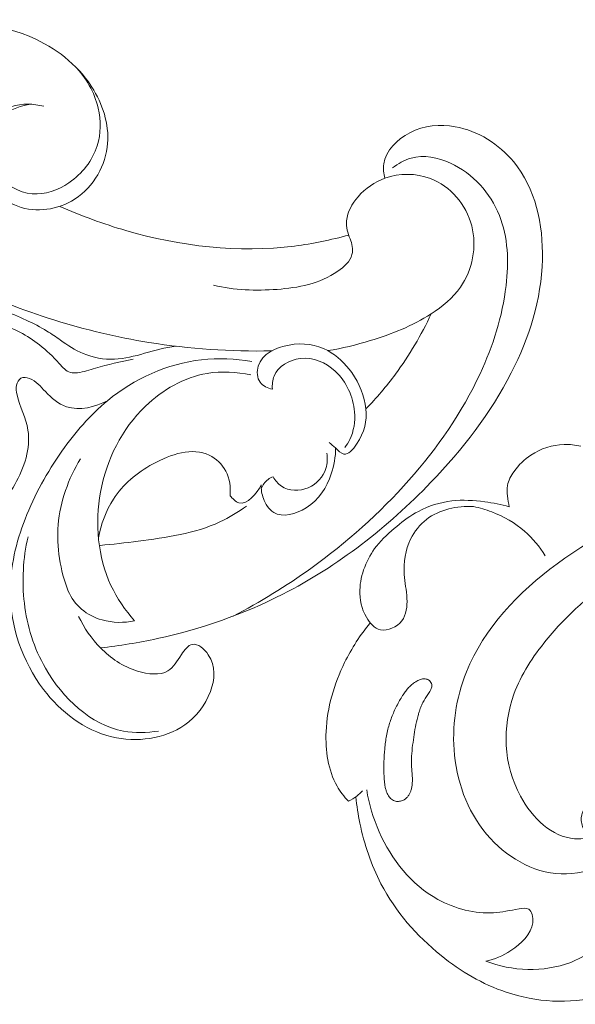
# Model space of a CAD drawing. Units: centimetres. Extents: x 930 to 2059, y -700 to 178.
# Drawn here: x 1011 to 1015, y -212 to -204 of the extents above; entities that cross this region are included whole.
import ezdxf

# ---------------------------------------------------------------- set-up
doc = ezdxf.new("R2010")
doc.units = ezdxf.units.CM
doc.header["$MEASUREMENT"] = 0
doc.layers.add('layer 1', color=7, linetype='Continuous')

msp = doc.modelspace()

# ---------------------------------------------------------------- linework, layer by layer
at = {"layer": 'layer 1', "color": 250, "lineweight": 20}
for points, knots in [([(1008.49905, -204.71824), (1008.617, -204.58947), (1008.74949, -204.47316), (1008.89339, -204.37314), (1008.89339, -204.37314), (1009.15007, -204.1945), (1009.4428, -204.06739), (1009.75434, -204.00978), (1009.75434, -204.00978), (1010.09569, -203.94679), (1010.45958, -203.96719), (1010.77059, -204.11401), (1010.77059, -204.11401), (1010.97137, -204.2087), (1011.15015, -204.35613), (1011.26482, -204.54879), (1011.26482, -204.54879), (1011.35217, -204.69522), (1011.40243, -204.86783), (1011.37959, -205.03653), (1011.37959, -205.03653), (1011.35452, -205.22176), (1011.2413, -205.40233), (1011.07453, -205.4964), (1011.07453, -205.4964), (1010.92678, -205.57971), (1010.73709, -205.59512), (1010.58787, -205.52893), (1010.58787, -205.52893), (1010.47459, -205.4787), (1010.38455, -205.3814), (1010.33066, -205.26392), (1010.33066, -205.26392), (1010.28045, -205.15459), (1010.26162, -205.02782), (1010.30332, -204.92056), (1010.30332, -204.92056), (1010.34546, -204.81231), (1010.44926, -204.72402), (1010.56322, -204.68792), (1010.56322, -204.68792), (1010.65287, -204.65949), (1010.7488, -204.66336), (1010.83717, -204.68591)], [0, 0, 0, 0, 0.0833333, 0.0833333, 0.0833333, 0.0833333, 0.1666667, 0.1666667, 0.1666667, 0.1666667, 0.25, 0.25, 0.25, 0.25, 0.3333333, 0.3333333, 0.3333333, 0.3333333, 0.4166667, 0.4166667, 0.4166667, 0.4166667, 0.5, 0.5, 0.5, 0.5, 0.5833333, 0.5833333, 0.5833333, 0.5833333, 0.6666667, 0.6666667, 0.6666667, 0.6666667, 0.75, 0.75, 0.75, 0.75, 0.8333333, 0.8333333, 0.8333333, 0.8333333, 1, 1, 1, 1]), ([(1011.10174, -204.34235), (1011.19756, -204.44083), (1011.27156, -204.56602), (1011.30305, -204.70222), (1011.30305, -204.70222), (1011.32747, -204.80804), (1011.32632, -204.92054), (1011.29384, -205.02319), (1011.29384, -205.02319), (1011.25377, -205.14976), (1011.16607, -205.26122), (1011.05259, -205.33855), (1011.05259, -205.33855), (1010.95887, -205.40245), (1010.8475, -205.44288), (1010.73888, -205.43341), (1010.73888, -205.43341), (1010.62348, -205.42333), (1010.51116, -205.35684), (1010.43602, -205.2641), (1010.43602, -205.2641), (1010.38912, -205.20628), (1010.35679, -205.13831), (1010.34974, -205.06592), (1010.34974, -205.06592), (1010.34217, -204.98744), (1010.36454, -204.90374), (1010.41082, -204.83901), (1010.41082, -204.83901), (1010.48131, -204.74044), (1010.60743, -204.68562), (1010.72536, -204.66849)], [0, 0, 0, 0, 0.1111111, 0.1111111, 0.1111111, 0.1111111, 0.2222222, 0.2222222, 0.2222222, 0.2222222, 0.3333333, 0.3333333, 0.3333333, 0.3333333, 0.4444444, 0.4444444, 0.4444444, 0.4444444, 0.5555556, 0.5555556, 0.5555556, 0.5555556, 0.6666667, 0.6666667, 0.6666667, 0.6666667, 0.7777778, 0.7777778, 0.7777778, 0.7777778, 1, 1, 1, 1]), ([(1013.75308, -205.30072), (1013.7429, -205.26105), (1013.73782, -205.21845), (1013.74327, -205.17811), (1013.74327, -205.17811), (1013.75864, -205.06466), (1013.85755, -204.96841), (1013.96628, -204.91247), (1013.96628, -204.91247), (1014.08934, -204.849), (1014.22505, -204.83709), (1014.35478, -204.86057), (1014.35478, -204.86057), (1014.54807, -204.89567), (1014.72815, -205.00952), (1014.85365, -205.16117), (1014.85365, -205.16117), (1015.04063, -205.38701), (1015.10625, -205.69684), (1015.09912, -205.99414), (1015.09912, -205.99414), (1015.09088, -206.33703), (1014.98596, -206.66333), (1014.83301, -206.96242), (1014.83301, -206.96242), (1014.65654, -207.30744), (1014.41633, -207.61631), (1014.14634, -207.89696), (1014.14634, -207.89696), (1013.77711, -208.28078), (1013.35219, -208.61209), (1012.88032, -208.85249), (1012.88032, -208.85249), (1012.54172, -209.0251), (1012.17892, -209.15093), (1011.80803, -209.23153), (1011.80803, -209.23153), (1011.64748, -209.26638), (1011.48536, -209.29281), (1011.32232, -209.31046)], [0, 0, 0, 0, 0.0909091, 0.0909091, 0.0909091, 0.0909091, 0.1818182, 0.1818182, 0.1818182, 0.1818182, 0.2727273, 0.2727273, 0.2727273, 0.2727273, 0.3636364, 0.3636364, 0.3636364, 0.3636364, 0.4545455, 0.4545455, 0.4545455, 0.4545455, 0.5454545, 0.5454545, 0.5454545, 0.5454545, 0.6363636, 0.6363636, 0.6363636, 0.6363636, 0.7272727, 0.7272727, 0.7272727, 0.7272727, 0.8181818, 0.8181818, 0.8181818, 0.8181818, 1, 1, 1, 1]), ([(1013.81742, -205.21286), (1013.86464, -205.17515), (1013.91938, -205.14379), (1013.97747, -205.12794), (1013.97747, -205.12794), (1014.08623, -205.09838), (1014.2064, -205.12313), (1014.31311, -205.17211), (1014.31311, -205.17211), (1014.50617, -205.26039), (1014.65511, -205.42741), (1014.73161, -205.61767), (1014.73161, -205.61767), (1014.80686, -205.80482), (1014.81223, -206.01466), (1014.78838, -206.21722), (1014.78838, -206.21722), (1014.75737, -206.48076), (1014.67696, -206.7322), (1014.56652, -206.96972), (1014.56652, -206.96972), (1014.41277, -207.30048), (1014.20082, -207.60424), (1013.95809, -207.87837), (1013.95809, -207.87837), (1013.70796, -208.16078), (1013.42517, -208.41193), (1013.11983, -208.63166), (1013.11983, -208.63166), (1012.90888, -208.78332), (1012.68714, -208.92006), (1012.45698, -209.0397)], [0, 0, 0, 0, 0.1111111, 0.1111111, 0.1111111, 0.1111111, 0.2222222, 0.2222222, 0.2222222, 0.2222222, 0.3333333, 0.3333333, 0.3333333, 0.3333333, 0.4444444, 0.4444444, 0.4444444, 0.4444444, 0.5555556, 0.5555556, 0.5555556, 0.5555556, 0.6666667, 0.6666667, 0.6666667, 0.6666667, 0.7777778, 0.7777778, 0.7777778, 0.7777778, 1, 1, 1, 1]), ([(1013.45631, -205.81786), (1013.43515, -205.77019), (1013.42217, -205.71629), (1013.42593, -205.66441), (1013.42593, -205.66441), (1013.43142, -205.58879), (1013.47244, -205.51745), (1013.52392, -205.45827), (1013.52392, -205.45827), (1013.58665, -205.38631), (1013.6651, -205.33242), (1013.75308, -205.30072), (1013.75308, -205.30072), (1013.87622, -205.25641), (1014.01808, -205.25544), (1014.14156, -205.30292), (1014.14156, -205.30292), (1014.3125, -205.36862), (1014.4482, -205.5272), (1014.49501, -205.70686), (1014.49501, -205.70686), (1014.54127, -205.88453), (1014.50068, -206.08295), (1014.39859, -206.23036), (1014.39859, -206.23036), (1014.33372, -206.32409), (1014.24389, -206.39735), (1014.14799, -206.45875), (1014.14799, -206.45875), (1013.98738, -206.56163), (1013.80968, -206.63179), (1013.62826, -206.68679), (1013.62826, -206.68679), (1013.50857, -206.72306), (1013.38737, -206.75282), (1013.26434, -206.77274)], [0, 0, 0, 0, 0.1, 0.1, 0.1, 0.1, 0.2, 0.2, 0.2, 0.2, 0.3, 0.3, 0.3, 0.3, 0.4, 0.4, 0.4, 0.4, 0.5, 0.5, 0.5, 0.5, 0.6, 0.6, 0.6, 0.6, 0.7, 0.7, 0.7, 0.7, 0.8, 0.8, 0.8, 0.8, 1, 1, 1, 1]), ([(1013.4436, -205.78559), (1013.29205, -205.82744), (1013.13752, -205.85958), (1012.98132, -205.87919), (1012.98132, -205.87919), (1012.50118, -205.9397), (1012.0042, -205.88272), (1011.53973, -205.74733), (1011.53973, -205.74733), (1011.34588, -205.69087), (1011.15779, -205.62073), (1010.97366, -205.54079)], [0, 0, 0, 0, 0.25, 0.25, 0.25, 0.25, 0.5, 0.5, 0.5, 0.5, 1, 1, 1, 1]), ([(1011.96802, -206.73497), (1011.77815, -206.75632), (1011.61564, -206.83818), (1011.44171, -206.84536), (1011.44171, -206.84536), (1011.35166, -206.84918), (1011.25851, -206.83289), (1011.17398, -206.79715), (1011.17398, -206.79715), (1011.10503, -206.76795), (1011.0419, -206.72585), (1010.97977, -206.68277), (1010.97977, -206.68277), (1010.94149, -206.65633), (1010.9037, -206.62955), (1010.8647, -206.60537), (1010.8647, -206.60537), (1010.8081, -206.57032), (1010.74905, -206.54077), (1010.68654, -206.51155), (1010.68654, -206.51155), (1010.55777, -206.45116), (1010.41415, -206.39195), (1010.28034, -206.42586), (1010.28034, -206.42586), (1010.23946, -206.43625), (1010.19945, -206.45534), (1010.15776, -206.45978), (1010.15776, -206.45978), (1010.13469, -206.4623), (1010.11116, -206.46023), (1010.08803, -206.45115), (1010.08803, -206.45115), (1010.06624, -206.44258), (1010.04485, -206.42758), (1010.03742, -206.40822), (1010.03742, -206.40822), (1010.02847, -206.38461), (1010.04021, -206.3545), (1010.05475, -206.3288), (1010.05475, -206.3288), (1010.0821, -206.2802), (1010.11918, -206.24716), (1010.14768, -206.20656), (1010.14768, -206.20656), (1010.19011, -206.14619), (1010.21371, -206.069), (1010.22395, -205.9915), (1010.22395, -205.9915), (1010.23957, -205.87359), (1010.22428, -205.75511), (1010.18305, -205.64733)], [0, 0, 0, 0, 0.0714286, 0.0714286, 0.0714286, 0.0714286, 0.1428571, 0.1428571, 0.1428571, 0.1428571, 0.2142857, 0.2142857, 0.2142857, 0.2142857, 0.2857143, 0.2857143, 0.2857143, 0.2857143, 0.3571429, 0.3571429, 0.3571429, 0.3571429, 0.4285714, 0.4285714, 0.4285714, 0.4285714, 0.5, 0.5, 0.5, 0.5, 0.5714286, 0.5714286, 0.5714286, 0.5714286, 0.6428571, 0.6428571, 0.6428571, 0.6428571, 0.7142857, 0.7142857, 0.7142857, 0.7142857, 0.7857143, 0.7857143, 0.7857143, 0.7857143, 0.8571429, 0.8571429, 0.8571429, 0.8571429, 1, 1, 1, 1]), ([(1013.45631, -205.81786), (1013.47291, -205.85963), (1013.48211, -205.90926), (1013.47162, -205.95204), (1013.47162, -205.95204), (1013.45706, -206.01133), (1013.40489, -206.0577), (1013.35011, -206.095), (1013.35011, -206.095), (1013.19194, -206.20292), (1013.01238, -206.23601), (1012.83112, -206.24929), (1012.83112, -206.24929), (1012.64887, -206.26271), (1012.46499, -206.2561), (1012.28886, -206.21475)], [0, 0, 0, 0, 0.2, 0.2, 0.2, 0.2, 0.4, 0.4, 0.4, 0.4, 0.6, 0.6, 0.6, 0.6, 1, 1, 1, 1]), ([(1012.78525, -206.77464), (1012.43454, -206.78156), (1012.08284, -206.75841), (1011.73589, -206.70249), (1011.73589, -206.70249), (1011.18645, -206.61409), (1010.64876, -206.44361), (1010.14768, -206.20656)], [0, 0, 0, 0, 0.3333333, 0.3333333, 0.3333333, 0.3333333, 1, 1, 1, 1]), ([(1011.60158, -206.84572), (1011.49379, -206.86928), (1011.38447, -206.88958), (1011.27931, -206.92136), (1011.27931, -206.92136), (1011.22878, -206.93663), (1011.1793, -206.95452), (1011.12551, -206.96121), (1011.12551, -206.96121), (1011.10498, -206.96375), (1011.08376, -206.96459), (1011.06492, -206.95958), (1011.06492, -206.95958), (1011.0266, -206.94933), (1010.99785, -206.91462), (1010.96909, -206.88246), (1010.96909, -206.88246), (1010.91535, -206.82225), (1010.86176, -206.77089), (1010.80184, -206.72408), (1010.80184, -206.72408), (1010.69833, -206.64301), (1010.57591, -206.57539), (1010.44681, -206.54329), (1010.44681, -206.54329), (1010.37453, -206.52538), (1010.30011, -206.51856), (1010.22375, -206.52855), (1010.22375, -206.52855), (1010.17824, -206.53438), (1010.13198, -206.54615), (1010.09051, -206.53058), (1010.09051, -206.53058), (1010.07633, -206.52532), (1010.06268, -206.51673), (1010.05272, -206.50521), (1010.05272, -206.50521), (1010.02943, -206.47803), (1010.02692, -206.43417), (1010.03501, -206.39923)], [0, 0, 0, 0, 0.0909091, 0.0909091, 0.0909091, 0.0909091, 0.1818182, 0.1818182, 0.1818182, 0.1818182, 0.2727273, 0.2727273, 0.2727273, 0.2727273, 0.3636364, 0.3636364, 0.3636364, 0.3636364, 0.4545455, 0.4545455, 0.4545455, 0.4545455, 0.5454545, 0.5454545, 0.5454545, 0.5454545, 0.6363636, 0.6363636, 0.6363636, 0.6363636, 0.7272727, 0.7272727, 0.7272727, 0.7272727, 0.8181818, 0.8181818, 0.8181818, 0.8181818, 1, 1, 1, 1]), ([(1013.59075, -207.27046), (1013.6815, -207.17706), (1013.76621, -207.07753), (1013.84382, -206.97265), (1013.84382, -206.97265), (1013.96241, -206.81234), (1014.0644, -206.63932), (1014.14799, -206.45875)], [0, 0, 0, 0, 0.3333333, 0.3333333, 0.3333333, 0.3333333, 1, 1, 1, 1]), ([(1013.27589, -207.55589), (1013.29409, -207.57221), (1013.3128, -207.58578), (1013.33184, -207.60338), (1013.33184, -207.60338), (1013.35453, -207.6244), (1013.37768, -207.65115), (1013.40182, -207.65599), (1013.40182, -207.65599), (1013.43995, -207.66361), (1013.48045, -207.61652), (1013.51126, -207.57057), (1013.51126, -207.57057), (1013.58022, -207.46761), (1013.60043, -207.37017), (1013.59075, -207.27046), (1013.59075, -207.27046), (1013.5804, -207.1634), (1013.5355, -207.0539), (1013.46998, -206.96066), (1013.46998, -206.96066), (1013.41509, -206.88249), (1013.34556, -206.81581), (1013.26434, -206.77274), (1013.26434, -206.77274), (1013.16705, -206.7212), (1013.05304, -206.70342), (1012.93382, -206.7245), (1012.93382, -206.7245), (1012.82018, -206.74455), (1012.70191, -206.79979), (1012.67041, -206.90457), (1012.67041, -206.90457), (1012.65658, -206.95037), (1012.65943, -207.00582), (1012.68682, -207.04286), (1012.68682, -207.04286), (1012.71042, -207.07478), (1012.75223, -207.09311), (1012.79127, -207.10123)], [0, 0, 0, 0, 0.0909091, 0.0909091, 0.0909091, 0.0909091, 0.1818182, 0.1818182, 0.1818182, 0.1818182, 0.2727273, 0.2727273, 0.2727273, 0.2727273, 0.3636364, 0.3636364, 0.3636364, 0.3636364, 0.4545455, 0.4545455, 0.4545455, 0.4545455, 0.5454545, 0.5454545, 0.5454545, 0.5454545, 0.6363636, 0.6363636, 0.6363636, 0.6363636, 0.7272727, 0.7272727, 0.7272727, 0.7272727, 0.8181818, 0.8181818, 0.8181818, 0.8181818, 1, 1, 1, 1]), ([(1011.13571, -209.04128), (1011.18132, -209.14053), (1011.24629, -209.23264), (1011.32232, -209.31046), (1011.32232, -209.31046), (1011.40915, -209.3994), (1011.51048, -209.46956), (1011.63947, -209.5088), (1011.63947, -209.5088), (1011.72879, -209.53602), (1011.83131, -209.54827), (1011.89899, -209.50696), (1011.89899, -209.50696), (1011.94558, -209.47844), (1011.9756, -209.42428), (1012.01319, -209.36854), (1012.01319, -209.36854), (1012.04027, -209.32836), (1012.07118, -209.28735), (1012.10786, -209.28068), (1012.10786, -209.28068), (1012.15409, -209.27231), (1012.20934, -209.31853), (1012.24385, -209.36905), (1012.24385, -209.36905), (1012.31061, -209.4671), (1012.29926, -209.58151), (1012.26148, -209.68335), (1012.26148, -209.68335), (1012.21859, -209.79936), (1012.1413, -209.89902), (1012.04273, -209.96853), (1012.04273, -209.96853), (1011.86918, -210.09076), (1011.62955, -210.11933), (1011.41925, -210.06982), (1011.41925, -210.06982), (1011.18198, -210.0139), (1010.98212, -209.85876), (1010.83514, -209.66523), (1010.83514, -209.66523), (1010.65334, -209.42586), (1010.55242, -209.12779), (1010.55112, -208.83263), (1010.55112, -208.83263), (1010.55016, -208.62013), (1010.60087, -208.40921), (1010.67773, -208.21041), (1010.67773, -208.21041), (1010.75762, -208.00401), (1010.86562, -207.81074), (1010.99291, -207.63048), (1010.99291, -207.63048), (1011.10484, -207.47196), (1011.23148, -207.32351), (1011.38262, -207.19978), (1011.38262, -207.19978), (1011.61044, -207.01337), (1011.89371, -206.88308), (1012.185, -206.85021), (1012.185, -206.85021), (1012.32852, -206.83398), (1012.47392, -206.84145), (1012.6151, -206.86656)], [0, 0, 0, 0, 0.0588235, 0.0588235, 0.0588235, 0.0588235, 0.1176471, 0.1176471, 0.1176471, 0.1176471, 0.1764706, 0.1764706, 0.1764706, 0.1764706, 0.2352941, 0.2352941, 0.2352941, 0.2352941, 0.2941176, 0.2941176, 0.2941176, 0.2941176, 0.3529412, 0.3529412, 0.3529412, 0.3529412, 0.4117647, 0.4117647, 0.4117647, 0.4117647, 0.4705882, 0.4705882, 0.4705882, 0.4705882, 0.5294118, 0.5294118, 0.5294118, 0.5294118, 0.5882353, 0.5882353, 0.5882353, 0.5882353, 0.6470588, 0.6470588, 0.6470588, 0.6470588, 0.7058824, 0.7058824, 0.7058824, 0.7058824, 0.7647059, 0.7647059, 0.7647059, 0.7647059, 0.8235294, 0.8235294, 0.8235294, 0.8235294, 0.8823529, 0.8823529, 0.8823529, 0.8823529, 1, 1, 1, 1]), ([(1012.79127, -207.10123), (1012.78871, -207.06374), (1012.79189, -207.02409), (1012.806, -206.98926), (1012.806, -206.98926), (1012.83975, -206.90641), (1012.93631, -206.85109), (1013.03008, -206.83981), (1013.03008, -206.83981), (1013.14063, -206.82645), (1013.24749, -206.87416), (1013.3273, -206.94728), (1013.3273, -206.94728), (1013.42496, -207.03679), (1013.48225, -207.1644), (1013.49305, -207.29629), (1013.49305, -207.29629), (1013.49976, -207.37758), (1013.48877, -207.46045), (1013.45312, -207.53183), (1013.45312, -207.53183), (1013.441, -207.556), (1013.42606, -207.57887), (1013.40929, -207.60018)], [0, 0, 0, 0, 0.1428571, 0.1428571, 0.1428571, 0.1428571, 0.2857143, 0.2857143, 0.2857143, 0.2857143, 0.4285714, 0.4285714, 0.4285714, 0.4285714, 0.5714286, 0.5714286, 0.5714286, 0.5714286, 0.7142857, 0.7142857, 0.7142857, 0.7142857, 1, 1, 1, 1]), ([(1011.61394, -209.07954), (1011.53341, -208.98902), (1011.46349, -208.88747), (1011.41194, -208.77722), (1011.41194, -208.77722), (1011.29848, -208.53451), (1011.27377, -208.24965), (1011.32334, -207.98016), (1011.32334, -207.98016), (1011.37424, -207.70277), (1011.5038, -207.44148), (1011.7065, -207.2467), (1011.7065, -207.2467), (1011.85267, -207.10638), (1012.03671, -207.00063), (1012.23346, -206.96716), (1012.23346, -206.96716), (1012.35679, -206.94626), (1012.48515, -206.95368), (1012.60658, -206.98056)], [0, 0, 0, 0, 0.1666667, 0.1666667, 0.1666667, 0.1666667, 0.3333333, 0.3333333, 0.3333333, 0.3333333, 0.5, 0.5, 0.5, 0.5, 0.6666667, 0.6666667, 0.6666667, 0.6666667, 1, 1, 1, 1]), ([(1010.4491, -208.11326), (1010.50405, -208.05333), (1010.55019, -207.98733), (1010.59066, -207.91471), (1010.59066, -207.91471), (1010.66995, -207.77265), (1010.72771, -207.60533), (1010.70235, -207.45114), (1010.70235, -207.45114), (1010.68547, -207.34856), (1010.63186, -207.25173), (1010.60918, -207.14882), (1010.60918, -207.14882), (1010.60336, -207.12212), (1010.59952, -207.09501), (1010.60559, -207.06684), (1010.60559, -207.06684), (1010.61071, -207.04297), (1010.62283, -207.01838), (1010.64207, -207.00784), (1010.64207, -207.00784), (1010.66259, -206.9966), (1010.69119, -207.0014), (1010.71588, -207.01049), (1010.71588, -207.01049), (1010.77455, -207.03226), (1010.81036, -207.07883), (1010.8512, -207.12254), (1010.8512, -207.12254), (1010.90285, -207.17778), (1010.96246, -207.22826), (1011.03202, -207.25138), (1011.03202, -207.25138), (1011.14277, -207.28823), (1011.27849, -207.25582), (1011.38262, -207.19978)], [0, 0, 0, 0, 0.1, 0.1, 0.1, 0.1, 0.2, 0.2, 0.2, 0.2, 0.3, 0.3, 0.3, 0.3, 0.4, 0.4, 0.4, 0.4, 0.5, 0.5, 0.5, 0.5, 0.6, 0.6, 0.6, 0.6, 0.7, 0.7, 0.7, 0.7, 0.8, 0.8, 0.8, 0.8, 1, 1, 1, 1]), ([(1015.42706, -207.5896), (1015.38044, -207.57815), (1015.33223, -207.57238), (1015.28376, -207.57369), (1015.28376, -207.57369), (1015.18445, -207.57648), (1015.08415, -207.60919), (1015.00112, -207.66411), (1015.00112, -207.66411), (1014.94464, -207.70146), (1014.89615, -207.74922), (1014.85636, -207.80533), (1014.85636, -207.80533), (1014.83046, -207.84167), (1014.80833, -207.8815), (1014.80096, -207.92398), (1014.80096, -207.92398), (1014.79597, -207.95323), (1014.79791, -207.98367), (1014.80101, -208.01377), (1014.80101, -208.01377), (1014.80431, -208.04503), (1014.80871, -208.07573), (1014.81635, -208.1059)], [0, 0, 0, 0, 0.1428571, 0.1428571, 0.1428571, 0.1428571, 0.2857143, 0.2857143, 0.2857143, 0.2857143, 0.4285714, 0.4285714, 0.4285714, 0.4285714, 0.5714286, 0.5714286, 0.5714286, 0.5714286, 0.7142857, 0.7142857, 0.7142857, 0.7142857, 1, 1, 1, 1]), ([(1011.30493, -208.37241), (1011.32591, -208.2561), (1011.36888, -208.14001), (1011.43258, -208.04125), (1011.43258, -208.04125), (1011.51402, -207.91505), (1011.62927, -207.81715), (1011.77167, -207.73939), (1011.77167, -207.73939), (1011.92436, -207.65611), (1012.10836, -207.59604), (1012.25219, -207.66544), (1012.25219, -207.66544), (1012.31026, -207.69343), (1012.36174, -207.74265), (1012.393, -207.80143), (1012.393, -207.80143), (1012.42684, -207.86524), (1012.4367, -207.94047), (1012.42984, -208.01114)], [0, 0, 0, 0, 0.1666667, 0.1666667, 0.1666667, 0.1666667, 0.3333333, 0.3333333, 0.3333333, 0.3333333, 0.5, 0.5, 0.5, 0.5, 0.6666667, 0.6666667, 0.6666667, 0.6666667, 1, 1, 1, 1]), ([(1012.69574, -207.91763), (1012.6944, -207.95729), (1012.70049, -207.99665), (1012.71464, -208.03508), (1012.71464, -208.03508), (1012.73219, -208.08293), (1012.76213, -208.12939), (1012.80268, -208.15386), (1012.80268, -208.15386), (1012.87908, -208.20016), (1012.99308, -208.16865), (1013.07951, -208.11517), (1013.07951, -208.11517), (1013.19088, -208.0461), (1013.2564, -207.94035), (1013.29476, -207.82558), (1013.29476, -207.82558), (1013.31861, -207.75376), (1013.33194, -207.6784), (1013.33184, -207.60338)], [0, 0, 0, 0, 0.1666667, 0.1666667, 0.1666667, 0.1666667, 0.3333333, 0.3333333, 0.3333333, 0.3333333, 0.5, 0.5, 0.5, 0.5, 0.6666667, 0.6666667, 0.6666667, 0.6666667, 1, 1, 1, 1]), ([(1013.25678, -207.64775), (1013.26348, -207.69072), (1013.26231, -207.73611), (1013.24928, -207.77816), (1013.24928, -207.77816), (1013.22706, -207.8502), (1013.17047, -207.91273), (1013.09799, -207.94333), (1013.09799, -207.94333), (1013.02337, -207.9749), (1012.93175, -207.97256), (1012.8682, -207.92932), (1012.8682, -207.92932), (1012.83871, -207.90924), (1012.81523, -207.8803), (1012.79756, -207.84955)], [0, 0, 0, 0, 0.2, 0.2, 0.2, 0.2, 0.4, 0.4, 0.4, 0.4, 0.6, 0.6, 0.6, 0.6, 1, 1, 1, 1]), ([(1011.04552, -208.82617), (1010.97827, -208.64729), (1010.94409, -208.45096), (1010.96045, -208.25874), (1010.96045, -208.25874), (1010.97734, -208.06023), (1011.04823, -207.86606), (1011.15006, -207.69629)], [0, 0, 0, 0, 0.3333333, 0.3333333, 0.3333333, 0.3333333, 1, 1, 1, 1]), ([(1015.75975, -210.94634), (1015.73388, -211.0095), (1015.69633, -211.07053), (1015.64628, -211.11725), (1015.64628, -211.11725), (1015.55767, -211.19996), (1015.4298, -211.23781), (1015.30513, -211.24124), (1015.30513, -211.24124), (1015.05684, -211.2481), (1014.82136, -211.11864), (1014.65472, -210.93799), (1014.65472, -210.93799), (1014.47489, -210.74296), (1014.37538, -210.48848), (1014.34825, -210.2274), (1014.34825, -210.2274), (1014.32307, -209.98569), (1014.35997, -209.73842), (1014.44977, -209.51473), (1014.44977, -209.51473), (1014.59942, -209.14189), (1014.89601, -208.83447), (1015.22499, -208.5925), (1015.22499, -208.5925), (1015.57806, -208.33284), (1015.96849, -208.14845), (1016.37921, -208.01026), (1016.37921, -208.01026), (1016.8536, -207.85054), (1017.35502, -207.7523), (1017.85033, -207.77466), (1017.85033, -207.77466), (1017.96921, -207.78), (1018.08769, -207.79227), (1018.20526, -207.80978)], [0, 0, 0, 0, 0.1, 0.1, 0.1, 0.1, 0.2, 0.2, 0.2, 0.2, 0.3, 0.3, 0.3, 0.3, 0.4, 0.4, 0.4, 0.4, 0.5, 0.5, 0.5, 0.5, 0.6, 0.6, 0.6, 0.6, 0.7, 0.7, 0.7, 0.7, 0.8, 0.8, 0.8, 0.8, 1, 1, 1, 1]), ([(1012.79756, -207.84955), (1012.7821, -207.85496), (1012.76727, -207.86242), (1012.75405, -207.87223), (1012.75405, -207.87223), (1012.72739, -207.89219), (1012.70759, -207.9221), (1012.69662, -207.95328)], [0, 0, 0, 0, 0.3333333, 0.3333333, 0.3333333, 0.3333333, 1, 1, 1, 1]), ([(1012.42984, -208.01114), (1012.44988, -208.03645), (1012.47691, -208.06373), (1012.5055, -208.07178), (1012.5055, -208.07178), (1012.57727, -208.09188), (1012.65874, -207.99035), (1012.69574, -207.91763)], [0, 0, 0, 0, 0.3333333, 0.3333333, 0.3333333, 0.3333333, 1, 1, 1, 1]), ([(1014.81635, -208.1059), (1014.74757, -208.08668), (1014.67714, -208.07308), (1014.60604, -208.06347), (1014.60604, -208.06347), (1014.51305, -208.05086), (1014.41874, -208.04517), (1014.32527, -208.05586), (1014.32527, -208.05586), (1014.22586, -208.06729), (1014.12733, -208.09731), (1014.03921, -208.14473), (1014.03921, -208.14473), (1013.97322, -208.18035), (1013.91314, -208.22564), (1013.85481, -208.27313), (1013.85481, -208.27313), (1013.79191, -208.32452), (1013.7311, -208.37834), (1013.68065, -208.44276), (1013.68065, -208.44276), (1013.59756, -208.54917), (1013.54279, -208.68425), (1013.53921, -208.81766), (1013.53921, -208.81766), (1013.53701, -208.89743), (1013.55322, -208.97657), (1013.59548, -209.04911), (1013.59548, -209.04911), (1013.62399, -209.09801), (1013.6643, -209.14394), (1013.71516, -209.15559), (1013.71516, -209.15559), (1013.77725, -209.16974), (1013.85487, -209.13313), (1013.89674, -209.07945), (1013.89674, -209.07945), (1013.93853, -209.02585), (1013.94471, -208.95519), (1013.94121, -208.88846), (1013.94121, -208.88846), (1013.93744, -208.81801), (1013.92298, -208.75184), (1013.91857, -208.68326), (1013.91857, -208.68326), (1013.9121, -208.58197), (1013.92748, -208.47529), (1013.9725, -208.38236), (1013.9725, -208.38236), (1014.00423, -208.31683), (1014.05067, -208.25819), (1014.10834, -208.21377), (1014.10834, -208.21377), (1014.21908, -208.12847), (1014.37125, -208.0955), (1014.50901, -208.10431)], [0, 0, 0, 0, 0.0666667, 0.0666667, 0.0666667, 0.0666667, 0.1333333, 0.1333333, 0.1333333, 0.1333333, 0.2, 0.2, 0.2, 0.2, 0.2666667, 0.2666667, 0.2666667, 0.2666667, 0.3333333, 0.3333333, 0.3333333, 0.3333333, 0.4, 0.4, 0.4, 0.4, 0.4666667, 0.4666667, 0.4666667, 0.4666667, 0.5333333, 0.5333333, 0.5333333, 0.5333333, 0.6, 0.6, 0.6, 0.6, 0.6666667, 0.6666667, 0.6666667, 0.6666667, 0.7333333, 0.7333333, 0.7333333, 0.7333333, 0.8, 0.8, 0.8, 0.8, 0.8666667, 0.8666667, 0.8666667, 0.8666667, 1, 1, 1, 1]), ([(1015.58914, -210.90694), (1015.52055, -210.93058), (1015.44568, -210.94549), (1015.37439, -210.94026), (1015.37439, -210.94026), (1015.18023, -210.92611), (1015.01303, -210.76264), (1014.9117, -210.5776), (1014.9117, -210.5776), (1014.76187, -210.30378), (1014.75631, -209.98283), (1014.85575, -209.7067), (1014.85575, -209.7067), (1014.91677, -209.53721), (1015.01738, -209.38466), (1015.13235, -209.24443), (1015.13235, -209.24443), (1015.48563, -208.81357), (1015.97439, -208.50043), (1016.49654, -208.30239), (1016.49654, -208.30239), (1016.93872, -208.13468), (1017.4048, -208.04942), (1017.87109, -208.03474), (1017.87109, -208.03474), (1018.3154, -208.02083), (1018.75995, -208.07092), (1019.19465, -208.16796), (1019.19465, -208.16796), (1019.93873, -208.33379), (1020.65389, -208.63694), (1021.28649, -209.05065)], [0, 0, 0, 0, 0.1111111, 0.1111111, 0.1111111, 0.1111111, 0.2222222, 0.2222222, 0.2222222, 0.2222222, 0.3333333, 0.3333333, 0.3333333, 0.3333333, 0.4444444, 0.4444444, 0.4444444, 0.4444444, 0.5555556, 0.5555556, 0.5555556, 0.5555556, 0.6666667, 0.6666667, 0.6666667, 0.6666667, 0.7777778, 0.7777778, 0.7777778, 0.7777778, 1, 1, 1, 1]), ([(1011.31813, -208.43523), (1011.42715, -208.42745), (1011.53516, -208.4135), (1011.64423, -208.39936), (1011.64423, -208.39936), (1011.88296, -208.36845), (1012.12707, -208.33646), (1012.34333, -208.23475), (1012.34333, -208.23475), (1012.42286, -208.19734), (1012.49864, -208.15043), (1012.57057, -208.09947)], [0, 0, 0, 0, 0.25, 0.25, 0.25, 0.25, 0.5, 0.5, 0.5, 0.5, 1, 1, 1, 1]), ([(1015.12279, -208.52463), (1015.07504, -208.44691), (1015.01598, -208.37518), (1014.94693, -208.31502), (1014.94693, -208.31502), (1014.86487, -208.24347), (1014.76862, -208.18827), (1014.66667, -208.14964), (1014.66667, -208.14964), (1014.61535, -208.13023), (1014.56264, -208.11503), (1014.50901, -208.10431)], [0, 0, 0, 0, 0.25, 0.25, 0.25, 0.25, 0.5, 0.5, 0.5, 0.5, 1, 1, 1, 1]), ([(1011.81714, -210.02074), (1011.7186, -210.03588), (1011.6159, -210.03912), (1011.51817, -210.02088), (1011.51817, -210.02088), (1011.23837, -209.96869), (1010.99978, -209.74051), (1010.85268, -209.48518), (1010.85268, -209.48518), (1010.75216, -209.31073), (1010.6943, -209.12371), (1010.67149, -208.93008), (1010.67149, -208.93008), (1010.64942, -208.74204), (1010.66035, -208.54773), (1010.70274, -208.36312)], [0, 0, 0, 0, 0.2, 0.2, 0.2, 0.2, 0.4, 0.4, 0.4, 0.4, 0.6, 0.6, 0.6, 0.6, 1, 1, 1, 1]), ([(1011.04552, -208.82617), (1011.07247, -208.88399), (1011.11098, -208.93801), (1011.15941, -208.97986), (1011.15941, -208.97986), (1011.20973, -209.02349), (1011.27096, -209.05398), (1011.33553, -209.07219), (1011.33553, -209.07219), (1011.42586, -209.09758), (1011.52301, -209.09897), (1011.61394, -209.07954)], [0, 0, 0, 0, 0.25, 0.25, 0.25, 0.25, 0.5, 0.5, 0.5, 0.5, 1, 1, 1, 1]), ([(1013.62823, -209.09636), (1013.54224, -209.19999), (1013.46866, -209.3143), (1013.40896, -209.43545), (1013.40896, -209.43545), (1013.31831, -209.61921), (1013.2595, -209.81852), (1013.25035, -210.02576), (1013.25035, -210.02576), (1013.2433, -210.18727), (1013.26644, -210.35364), (1013.34465, -210.49056), (1013.34465, -210.49056), (1013.37128, -210.53726), (1013.40442, -210.58049), (1013.44075, -210.62008)], [0, 0, 0, 0, 0.2, 0.2, 0.2, 0.2, 0.4, 0.4, 0.4, 0.4, 0.6, 0.6, 0.6, 0.6, 1, 1, 1, 1]), ([(1014.1336, -209.58961), (1014.1296, -209.58632), (1014.12527, -209.58357), (1014.12055, -209.58142), (1014.12055, -209.58142), (1014.11596, -209.57929), (1014.11104, -209.57784), (1014.10602, -209.57674), (1014.10602, -209.57674), (1014.10086, -209.57563), (1014.09559, -209.575), (1014.09027, -209.57494), (1014.09027, -209.57494), (1014.08468, -209.57485), (1014.07911, -209.57527), (1014.07366, -209.57612), (1014.07366, -209.57612), (1014.06812, -209.57703), (1014.0627, -209.57838), (1014.05739, -209.58002), (1014.05739, -209.58002), (1014.05208, -209.58166), (1014.04682, -209.58366), (1014.04168, -209.58595), (1014.04168, -209.58595), (1014.03653, -209.58825), (1014.03158, -209.59077), (1014.02669, -209.5935), (1014.02669, -209.5935), (1014.01979, -209.59729), (1014.01309, -209.60145), (1014.00664, -209.60591), (1014.00664, -209.60591), (1013.996, -209.61316), (1013.98579, -209.62122), (1013.97632, -209.62984), (1013.97632, -209.62984), (1013.96678, -209.63839), (1013.95791, -209.64755), (1013.9495, -209.65711), (1013.9495, -209.65711), (1013.94103, -209.66658), (1013.93315, -209.67661), (1013.92554, -209.68679), (1013.92554, -209.68679), (1013.91807, -209.69699), (1013.91101, -209.7075), (1013.90415, -209.7181), (1013.90415, -209.7181), (1013.89518, -209.73208), (1013.88661, -209.74637), (1013.87846, -209.76084), (1013.87846, -209.76084), (1013.86087, -209.79166), (1013.84491, -209.82332), (1013.8306, -209.85568), (1013.8306, -209.85568), (1013.8163, -209.88789), (1013.80386, -209.92089), (1013.79336, -209.95433), (1013.79336, -209.95433), (1013.78798, -209.97142), (1013.78316, -209.98857), (1013.7789, -210.00589), (1013.7789, -210.00589), (1013.77436, -210.02398), (1013.77044, -210.04232), (1013.76702, -210.06064), (1013.76702, -210.06064), (1013.76001, -210.09754), (1013.7551, -210.13489), (1013.7516, -210.17235), (1013.7516, -210.17235), (1013.74813, -210.20938), (1013.74613, -210.24661), (1013.745, -210.28375), (1013.745, -210.28375), (1013.7436, -210.32967), (1013.74353, -210.37577), (1013.7466, -210.42169), (1013.7466, -210.42169), (1013.74728, -210.43295), (1013.74824, -210.44423), (1013.74934, -210.45552), (1013.74934, -210.45552), (1013.74997, -210.46104), (1013.7506, -210.46655), (1013.75131, -210.47199), (1013.75131, -210.47199), (1013.75262, -210.48245), (1013.75421, -210.49293), (1013.75645, -210.50325), (1013.75645, -210.50325), (1013.75867, -210.51385), (1013.76161, -210.52436), (1013.7652, -210.53457), (1013.7652, -210.53457), (1013.76758, -210.54136), (1013.77025, -210.54802), (1013.77335, -210.55458), (1013.77335, -210.55458), (1013.77627, -210.56076), (1013.77955, -210.56691), (1013.78321, -210.57273), (1013.78321, -210.57273), (1013.78687, -210.57854), (1013.79083, -210.5841), (1013.79531, -210.58935), (1013.79531, -210.58935), (1013.79973, -210.59452), (1013.80454, -210.59922), (1013.80988, -210.60347), (1013.80988, -210.60347), (1013.81516, -210.60764), (1013.82083, -210.61121), (1013.82693, -210.61403), (1013.82693, -210.61403), (1013.83234, -210.61651), (1013.83801, -210.61837), (1013.8438, -210.6196), (1013.8438, -210.6196), (1013.84944, -210.62083), (1013.85514, -210.62149), (1013.86094, -210.62166), (1013.86094, -210.62166), (1013.86682, -210.62176), (1013.87259, -210.62143), (1013.87847, -210.62062), (1013.87847, -210.62062), (1013.88421, -210.61979), (1013.88998, -210.61854), (1013.8955, -210.61685), (1013.8955, -210.61685), (1013.90109, -210.61523), (1013.90651, -210.6131), (1013.91175, -210.61046), (1013.91175, -210.61046), (1013.91861, -210.6071), (1013.92511, -210.60285), (1013.9311, -210.598), (1013.9311, -210.598), (1013.93776, -210.59257), (1013.94372, -210.5863), (1013.949, -210.57955), (1013.949, -210.57955), (1013.95436, -210.57273), (1013.9589, -210.56543), (1013.9629, -210.5578), (1013.9629, -210.5578), (1013.96698, -210.5501), (1013.97038, -210.54207), (1013.97328, -210.53393), (1013.97328, -210.53393), (1013.9762, -210.52564), (1013.97863, -210.51725), (1013.98058, -210.50875), (1013.98058, -210.50875), (1013.98292, -210.49872), (1013.98464, -210.48857), (1013.98579, -210.47838), (1013.98579, -210.47838), (1013.98712, -210.46685), (1013.98781, -210.45534), (1013.98794, -210.44379), (1013.98794, -210.44379), (1013.98804, -210.43252), (1013.98772, -210.42122), (1013.98712, -210.4099), (1013.98712, -210.4099), (1013.9865, -210.39871), (1013.9856, -210.38765), (1013.98463, -210.37651), (1013.98463, -210.37651), (1013.98363, -210.36473), (1013.98264, -210.35295), (1013.98179, -210.34118), (1013.98179, -210.34118), (1013.9813, -210.33568), (1013.98095, -210.33019), (1013.98066, -210.32477), (1013.98066, -210.32477), (1013.97983, -210.3101), (1013.97949, -210.29539), (1013.97965, -210.28065), (1013.97965, -210.28065), (1013.97986, -210.24995), (1013.98185, -210.21918), (1013.98488, -210.18857), (1013.98488, -210.18857), (1013.98789, -210.15746), (1013.99209, -210.12651), (1013.99643, -210.09557), (1013.99643, -210.09557), (1014.00058, -210.0661), (1014.00509, -210.0366), (1014.01009, -210.0072), (1014.01009, -210.0072), (1014.01512, -209.9783), (1014.02085, -209.94946), (1014.02777, -209.92092), (1014.02777, -209.92092), (1014.03115, -209.90671), (1014.03488, -209.89261), (1014.03904, -209.87853), (1014.03904, -209.87853), (1014.04177, -209.86896), (1014.04471, -209.85947), (1014.04786, -209.85008), (1014.04786, -209.85008), (1014.05253, -209.83583), (1014.05768, -209.82169), (1014.06344, -209.80782), (1014.06344, -209.80782), (1014.0692, -209.79408), (1014.07558, -209.78061), (1014.08284, -209.76756), (1014.08284, -209.76756), (1014.08615, -209.76158), (1014.08958, -209.75575), (1014.0933, -209.74994), (1014.0933, -209.74994), (1014.0967, -209.74453), (1014.10024, -209.73928), (1014.10384, -209.73396), (1014.10384, -209.73396), (1014.11147, -209.72257), (1014.11931, -209.71127), (1014.12674, -209.69979), (1014.12674, -209.69979), (1014.13044, -209.69412), (1014.13394, -209.68837), (1014.1373, -209.6826), (1014.1373, -209.6826), (1014.13935, -209.67915), (1014.14125, -209.67568), (1014.14309, -209.67213), (1014.14309, -209.67213), (1014.1455, -209.66757), (1014.14778, -209.663), (1014.14957, -209.65817), (1014.14957, -209.65817), (1014.15151, -209.65336), (1014.15305, -209.64823), (1014.15388, -209.64305), (1014.15388, -209.64305), (1014.15424, -209.64024), (1014.15453, -209.63749), (1014.15447, -209.63465), (1014.15447, -209.63465), (1014.15451, -209.63132), (1014.15421, -209.6279), (1014.15356, -209.62451), (1014.15356, -209.62451), (1014.15231, -209.61782), (1014.14991, -209.61132), (1014.14655, -209.60538), (1014.14655, -209.60538), (1014.14318, -209.59944), (1014.13885, -209.59406), (1014.1336, -209.58961)], [0, 0, 0, 0, 0.0151515, 0.0151515, 0.0151515, 0.0151515, 0.030303, 0.030303, 0.030303, 0.030303, 0.0454545, 0.0454545, 0.0454545, 0.0454545, 0.0606061, 0.0606061, 0.0606061, 0.0606061, 0.0757576, 0.0757576, 0.0757576, 0.0757576, 0.0909091, 0.0909091, 0.0909091, 0.0909091, 0.1060606, 0.1060606, 0.1060606, 0.1060606, 0.1212121, 0.1212121, 0.1212121, 0.1212121, 0.1363636, 0.1363636, 0.1363636, 0.1363636, 0.1515152, 0.1515152, 0.1515152, 0.1515152, 0.1666667, 0.1666667, 0.1666667, 0.1666667, 0.1818182, 0.1818182, 0.1818182, 0.1818182, 0.1969697, 0.1969697, 0.1969697, 0.1969697, 0.2121212, 0.2121212, 0.2121212, 0.2121212, 0.2272727, 0.2272727, 0.2272727, 0.2272727, 0.2424242, 0.2424242, 0.2424242, 0.2424242, 0.2575758, 0.2575758, 0.2575758, 0.2575758, 0.2727273, 0.2727273, 0.2727273, 0.2727273, 0.2878788, 0.2878788, 0.2878788, 0.2878788, 0.3030303, 0.3030303, 0.3030303, 0.3030303, 0.3181818, 0.3181818, 0.3181818, 0.3181818, 0.3333333, 0.3333333, 0.3333333, 0.3333333, 0.3484848, 0.3484848, 0.3484848, 0.3484848, 0.3636364, 0.3636364, 0.3636364, 0.3636364, 0.3787879, 0.3787879, 0.3787879, 0.3787879, 0.3939394, 0.3939394, 0.3939394, 0.3939394, 0.4090909, 0.4090909, 0.4090909, 0.4090909, 0.4242424, 0.4242424, 0.4242424, 0.4242424, 0.4393939, 0.4393939, 0.4393939, 0.4393939, 0.4545455, 0.4545455, 0.4545455, 0.4545455, 0.469697, 0.469697, 0.469697, 0.469697, 0.4848485, 0.4848485, 0.4848485, 0.4848485, 0.5, 0.5, 0.5, 0.5, 0.5151515, 0.5151515, 0.5151515, 0.5151515, 0.530303, 0.530303, 0.530303, 0.530303, 0.5454545, 0.5454545, 0.5454545, 0.5454545, 0.5606061, 0.5606061, 0.5606061, 0.5606061, 0.5757576, 0.5757576, 0.5757576, 0.5757576, 0.5909091, 0.5909091, 0.5909091, 0.5909091, 0.6060606, 0.6060606, 0.6060606, 0.6060606, 0.6212121, 0.6212121, 0.6212121, 0.6212121, 0.6363636, 0.6363636, 0.6363636, 0.6363636, 0.6515152, 0.6515152, 0.6515152, 0.6515152, 0.6666667, 0.6666667, 0.6666667, 0.6666667, 0.6818182, 0.6818182, 0.6818182, 0.6818182, 0.6969697, 0.6969697, 0.6969697, 0.6969697, 0.7121212, 0.7121212, 0.7121212, 0.7121212, 0.7272727, 0.7272727, 0.7272727, 0.7272727, 0.7424242, 0.7424242, 0.7424242, 0.7424242, 0.7575758, 0.7575758, 0.7575758, 0.7575758, 0.7727273, 0.7727273, 0.7727273, 0.7727273, 0.7878788, 0.7878788, 0.7878788, 0.7878788, 0.8030303, 0.8030303, 0.8030303, 0.8030303, 0.8181818, 0.8181818, 0.8181818, 0.8181818, 0.8333333, 0.8333333, 0.8333333, 0.8333333, 0.8484848, 0.8484848, 0.8484848, 0.8484848, 0.8636364, 0.8636364, 0.8636364, 0.8636364, 0.8787879, 0.8787879, 0.8787879, 0.8787879, 0.8939394, 0.8939394, 0.8939394, 0.8939394, 0.9090909, 0.9090909, 0.9090909, 0.9090909, 0.9242424, 0.9242424, 0.9242424, 0.9242424, 0.9393939, 0.9393939, 0.9393939, 0.9393939, 0.9545455, 0.9545455, 0.9545455, 0.9545455, 0.969697, 0.969697, 0.969697, 0.969697, 1, 1, 1, 1]), ([(1013.50494, -210.58206), (1013.51248, -210.65783), (1013.5241, -210.73314), (1013.53952, -210.80783), (1013.53952, -210.80783), (1013.57647, -210.98712), (1013.63482, -211.16299), (1013.71952, -211.32488), (1013.71952, -211.32488), (1013.84344, -211.56191), (1014.02367, -211.7691), (1014.23371, -211.93805), (1014.23371, -211.93805), (1014.40106, -212.07259), (1014.58739, -212.18287), (1014.79025, -212.25076), (1014.79025, -212.25076), (1015.04474, -212.33581), (1015.32524, -212.35403), (1015.59385, -212.28784), (1015.59385, -212.28784), (1015.84757, -212.2253), (1016.0908, -212.0874), (1016.24076, -211.88254), (1016.24076, -211.88254), (1016.35762, -211.72267), (1016.41783, -211.52192), (1016.43207, -211.32018), (1016.43207, -211.32018), (1016.44288, -211.1669), (1016.4272, -211.01311), (1016.3648, -210.87622), (1016.3648, -210.87622), (1016.30912, -210.75398), (1016.21621, -210.64527), (1016.09995, -210.57666), (1016.09995, -210.57666), (1016.01405, -210.52602), (1015.91546, -210.49716), (1015.81468, -210.49699), (1015.81468, -210.49699), (1015.70695, -210.49685), (1015.59688, -210.52936), (1015.51619, -210.60688), (1015.51619, -210.60688), (1015.46588, -210.65514), (1015.42703, -210.72096), (1015.43152, -210.78593), (1015.43152, -210.78593), (1015.43387, -210.82023), (1015.44829, -210.85434), (1015.46679, -210.88338)], [0, 0, 0, 0, 0.0714286, 0.0714286, 0.0714286, 0.0714286, 0.1428571, 0.1428571, 0.1428571, 0.1428571, 0.2142857, 0.2142857, 0.2142857, 0.2142857, 0.2857143, 0.2857143, 0.2857143, 0.2857143, 0.3571429, 0.3571429, 0.3571429, 0.3571429, 0.4285714, 0.4285714, 0.4285714, 0.4285714, 0.5, 0.5, 0.5, 0.5, 0.5714286, 0.5714286, 0.5714286, 0.5714286, 0.6428571, 0.6428571, 0.6428571, 0.6428571, 0.7142857, 0.7142857, 0.7142857, 0.7142857, 0.7857143, 0.7857143, 0.7857143, 0.7857143, 0.8571429, 0.8571429, 0.8571429, 0.8571429, 1, 1, 1, 1]), ([(1013.44075, -210.62008), (1013.4663, -210.60811), (1013.49073, -210.59329), (1013.51301, -210.57595), (1013.51301, -210.57595), (1013.53008, -210.56268), (1013.54585, -210.54788), (1013.56022, -210.53192)], [0, 0, 0, 0, 0.3333333, 0.3333333, 0.3333333, 0.3333333, 1, 1, 1, 1]), ([(1014.61429, -211.98624), (1014.69064, -211.97045), (1014.76128, -211.93967), (1014.82978, -211.89468), (1014.82978, -211.89468), (1014.91787, -211.83676), (1015.00221, -211.7552), (1015.0159, -211.65747), (1015.0159, -211.65747), (1015.01922, -211.63411), (1015.01842, -211.60994), (1015.0107, -211.58614), (1015.0107, -211.58614), (1015.00505, -211.56874), (1014.99575, -211.55156), (1014.98228, -211.54242), (1014.98228, -211.54242), (1014.961, -211.52798), (1014.92959, -211.53325), (1014.89981, -211.53858), (1014.89981, -211.53858), (1014.82046, -211.55286), (1014.75289, -211.56799), (1014.68233, -211.57239), (1014.68233, -211.57239), (1014.52489, -211.58212), (1014.35315, -211.53802), (1014.20659, -211.45781), (1014.20659, -211.45781), (1013.97685, -211.332), (1013.80898, -211.11727), (1013.70432, -210.88167), (1013.70432, -210.88167), (1013.65306, -210.76644), (1013.61695, -210.64616), (1013.59725, -210.52276)], [0, 0, 0, 0, 0.1, 0.1, 0.1, 0.1, 0.2, 0.2, 0.2, 0.2, 0.3, 0.3, 0.3, 0.3, 0.4, 0.4, 0.4, 0.4, 0.5, 0.5, 0.5, 0.5, 0.6, 0.6, 0.6, 0.6, 0.7, 0.7, 0.7, 0.7, 0.8, 0.8, 0.8, 0.8, 1, 1, 1, 1]), ([(1015.78429, -211.29396), (1015.75457, -211.32213), (1015.72683, -211.35571), (1015.71165, -211.39275), (1015.71165, -211.39275), (1015.68735, -211.45219), (1015.6956, -211.52065), (1015.6891, -211.58738), (1015.6891, -211.58738), (1015.68089, -211.67305), (1015.64844, -211.75591), (1015.59638, -211.82197), (1015.59638, -211.82197), (1015.53274, -211.90281), (1015.43972, -211.9585), (1015.34075, -211.99586), (1015.34075, -211.99586), (1015.10715, -212.08423), (1014.8403, -212.07091), (1014.61429, -211.98624)], [0, 0, 0, 0, 0.1666667, 0.1666667, 0.1666667, 0.1666667, 0.3333333, 0.3333333, 0.3333333, 0.3333333, 0.5, 0.5, 0.5, 0.5, 0.6666667, 0.6666667, 0.6666667, 0.6666667, 1, 1, 1, 1])]:
    msp.add_open_spline(points, degree=3, knots=knots, dxfattribs=at)

doc.saveas('drawing.dxf')
